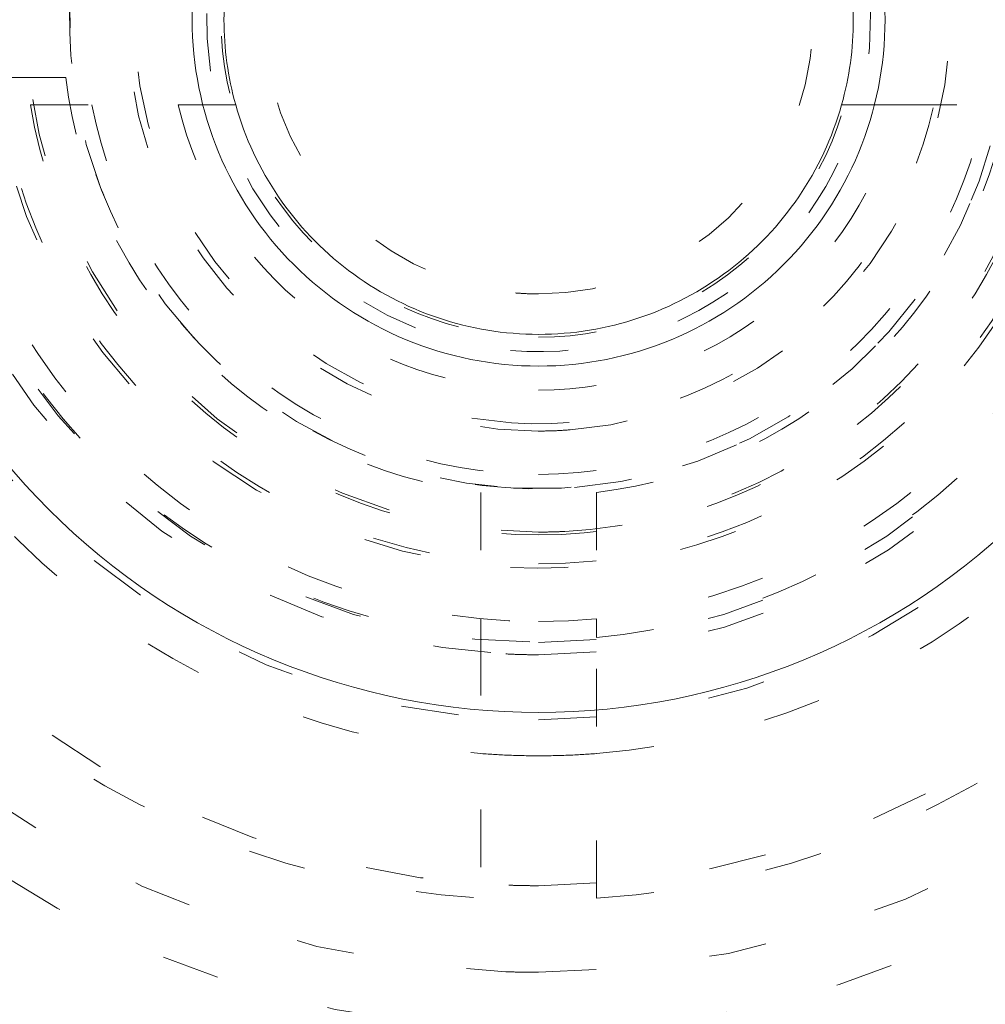
# Model space of a CAD drawing. Units: millimetres. Extents: x -1101 to 84, y -1619 to 795.
# Drawn here: x -136 to -134, y -1303 to -1301 of the extents above; entities that cross this region are included whole.
import ezdxf

# ---------------------------------------------------------------- set-up
doc = ezdxf.new("R2010")
doc.units = ezdxf.units.MM
doc.linetypes.add('$INVISIBLE', pattern=[0.19999999999999998, 0.00254, -0.19746])
doc.layers.get('0').update_dxf_attribs({"lineweight": 5})

# ---------------------------------------------------------------- blocks, each defined once
blk = doc.blocks.new('Bucc_Anschl')
at = {"color": 7, "linetype": '$INVISIBLE', "lineweight": 5}
for p, q in [((-0.818914825610392, 68.15000006093254), (-1.037690611081388, 68.15000006093254)), ((-0.8802251012890281, 68.10250006093355), (-0.6242543061245271, 68.10250006093355)), ((-0.6242543061244135, 68.10250006093355), (-0.5815856430038764, 68.10250006093355)), ((0.5815896692812146, 68.10250006093355), (0.624258590319613, 68.10250006093355)), ((0.6242585903196698, 68.10250006093355), (0.8802293854841707, 68.10250006093355)), ((-0.09999785790242299, 67.43108309322452), (-0.09999785790242299, 67.21230730775352)), ((0.1000021420975656, 67.43108309322452), (0.1000021420975656, 67.21230730775352)), ((-0.09999785790242299, 67.1796613295025), (-0.09999785790236615, 67.21230730775352)), ((0.1000021420975656, 67.1796613295025), (0.1000021420975656, 67.21230730775352)), ((-0.09999785790242299, 67.1796613295021), (-0.09999785790242299, 66.72828228157897)), ((0.1000021420975656, 66.72828228157897), (0.1000021420975656, 67.1796613295021))]:
    blk.add_line(p, q, dxfattribs=at)
at = {"color": 7, "linetype": 'Continuous', "lineweight": 5}
for p, q in [((-0.5815856430038764, 68.10250006093355), (-0.5246584625291177, 68.1025000609335)), ((0.5246627466727034, 68.1025000609335), (0.5815896692812146, 68.10250006093355))]:
    blk.add_line(p, q, dxfattribs=at)
at = {"color": 7, "linetype": '$INVISIBLE', "lineweight": 5, "flags": 128}
for points in [[(2.142097600433239e-06, 79.50000006093148, 0.414213562373095), (-11.2499978579024, 68.25000006093148, 0.414213562373095), (2.142097597677783e-06, 57.00000006093148)], [(2.142097597677783e-06, 57.00000006093148, 0.414213562373095), (11.2500021420976, 68.25000006093148, 0.414213562373095), (2.142097600433239e-06, 79.50000006093148)], [(2.14209760034139e-06, 78.00000006093148, 0.414213562373095), (-9.7499978579024, 68.25000006093148, 0.414213562373095), (2.142097597953329e-06, 58.50000006093148)], [(2.142097597953329e-06, 58.50000006093148, 0.414213562373095), (9.7500021420976, 68.25000006093148, 0.414213562373095), (2.14209760034139e-06, 78.00000006093148)], [(-0.06271990292017929, 77.59978968129543, 0.4142135623730946), (-9.34978747826652, 68.18727801591353, 0.4142135623730931), (0.0627241871153195, 58.90021044056719)], [(-0.07402655620799665, 76.15298510806599, 0.4128424748014897), (-7.903242938962277, 68.21298530582564, 0.4128424748014914), (2.142097598292556e-06, 60.34666830126322)], [(2.14209760022811e-06, 76.150000060931, 0.414213562373095), (-7.899997857902378, 68.25000006093103, 0.414213562373095), (2.142097598293168e-06, 60.35000006093105)], [(0.07403084040319398, 60.34701501379746, 0.4128424748014899), (7.903247223158472, 68.2870148160388, 0.4128424748014911), (2.142097600228314e-06, 76.15333182060222)], [(2.142097598293168e-06, 60.35000006093102, 0.414213562373095), (7.900002142097605, 68.25000006093103, 0.4142135623730951), (2.14209760022811e-06, 76.15000006093103)], [(2.142097600219827e-06, 76.01472330773811, 0.414213562373095), (-7.7647211047084, 68.25000006093211, 0.414213562373095), (2.142097598318018e-06, 60.48527681412611)], [(2.142097598318018e-06, 60.48527681412611, 0.414213562373095), (7.764725388903599, 68.25000006093211, 0.414213562373095), (2.142097600219827e-06, 76.01472330773811)], [(-0.07262175455676298, 76.00301453316496, 0.414213562373095), (-7.753012330135135, 68.17737616427786, 0.414213562373095), (0.07262603875196325, 60.49698558869949)], [(0.07262603875196325, 60.49698558869949, 0.4128424748014899), (7.753271713736494, 68.28631240750964, 0.4128424748014903), (2.142097600219131e-06, 76.00335466632824)], [(-0.07321499445700352, 75.19558308811082, 0.412670688048004), (-6.945870309367059, 68.21339098417516, 0.4126706880480028), (2.142097598468421e-06, 61.30403113381222)], [(0.07321927865214818, 61.30441703375362, 0.414213562373095), (6.9455851692762, 68.32321719748677, 0.4142135623730974), (-0.07321499445700352, 75.19558308811082)], [(2.142097600168409e-06, 75.17500006093212, 0.414213562373095), (-6.924997857902412, 68.25000006093211, 0.414213562373095), (2.142097598472273e-06, 61.3250000609321)], [(2.142097598472273e-06, 61.32500006093213, 0.414213562373095), (6.925002142097583, 68.25000006093211, 0.414213562373095), (2.142097600168409e-06, 75.17500006093209)], [(2.142097600165802e-06, 75.13242008309675, 0.4134055891253637), (-6.882391678078895, 68.26899125609663, 0.4134055891253649), (-0.03798010362973949, 61.36768484652122)], [(2.142097598480095e-06, 61.36758003876676, 0.4134055891253637), (6.882395962274125, 68.23100886576692, 0.4134055891253655), (0.03798438782493524, 75.13231527534235)], [(2.142097600163113e-06, 75.08850894600076, 0.4134055891253648), (-6.838480708156532, 68.26887008869156, 0.413405589125367), (-0.03773776974221989, 61.41159531492398)], [(2.142097598488161e-06, 61.41149117586275, 0.4134055891253648), (6.838484992351756, 68.23113003317198, 0.4134055891253672), (0.03774205393742174, 75.08840480693958)], [(-0.0716340922244002, 75.04561426617786, 0.412670688048004), (-6.795895238193533, 68.21418144627054, 0.4126706880480037), (2.142097598495971e-06, 61.45400828808522)], [(0.07163837641954, 61.45438585568658, 0.4126706880480053), (6.795899522388733, 68.28581867559387, 0.412670688048005), (2.142097600160509e-06, 75.04599183377923)], [(2.142097600159224e-06, 75.02500006093203, 0.414213562373095), (-6.774997857902378, 68.25000006093205, 0.414213562373095), (2.142097598499828e-06, 61.47500006093208)], [(2.142097598499828e-06, 61.47500006093205, 0.414213562373095), (6.775002142097605, 68.25000006093205, 0.414213562373095), (2.142097600159224e-06, 75.02500006093206)], [(-0.03365564411225835, 74.59276421189358, 0.4134366661909989), (-6.342828985061846, 68.23317110859256, 0.4134366661909929), (2.142097598579211e-06, 61.90714660832069)], [(0.03365992830739917, 61.90723590996987, 0.4134366661910002), (6.342833269257016, 68.26682901327084, 0.4134366661909968), (2.142097600132763e-06, 74.5928535135427)], [(-0.0334226335791357, 74.54885369302667, 0.4134366661909979), (-6.298918002523395, 68.23328761426914, 0.4134366661909964), (2.142097598587278e-06, 61.95105774541664)], [(0.03342691777427832, 61.95114642883667, 0.4134366661910003), (6.298922286718565, 68.26671250759414, 0.4134366661910007), (2.142097600130074e-06, 74.54894237644663)], [(2.142097600126482e-06, 74.4902818236352, 0.4133231680011581), (-6.24025076744819, 68.26897643680928, 0.4133231680011543), (-0.03795043417662301, 62.00983371059323)], [(2.142097598598054e-06, 62.0097182982262, 0.4133231680011596), (6.240255051644384, 68.23102368505315, 0.4133231680011599), (0.03795471837176543, 74.49016641127017)], [(2.142097600117298e-06, 74.34030466936315, 0.4133231680011596), (-6.090274306624781, 68.26852036399697, 0.4133231680011646), (-0.03703829276960807, 62.15980809107724)], [(-0.03703829276960798, 62.15980809107725, 0.414213562373095), (6.09019411195149, 68.21295962606393, 0.4142135623730951), (0.03704257696480807, 74.34019203078503)], [(-0.04210253496890502, 74.24975158606813, 0.4131862285014031), (-5.999860186389737, 68.22894759280152, 0.4131862285013986), (2.142097598642211e-06, 62.25010079784204)], [(0.04210681916404516, 62.25024853579393, 0.414213562373095), (5.9997536672347, 68.29210473799748, 0.4142135623730978), (-0.04210253496890502, 74.24975158606813)], [(2.142436671083842e-06, 73.90000005821668, 0.414213562373095), (-5.649997856889314, 68.25000005889069, 0.414213562373095), (2.142436669699991e-06, 62.60000005956471)], [(0.03737077258037437, 73.87487593382431, 0.414213562373095), (-5.624873730795571, 68.28736869141392, 0.414213562373095), (-0.03736648838517682, 62.62512418803797)], [(2.142097598711079e-06, 62.62500006093114, 0.4132409989968671), (5.624971110235299, 68.23131564261202, 0.4132409989968614), (0.03737077258037445, 73.87487593382433)], [(-0.03497064608066528, 73.72488836153522, 0.4132784046020441), (-5.474969932982106, 68.23251357765362, 0.4132784046020389), (2.142097598738634e-06, 62.77500006093154)], [(0.0349749302758641, 62.77511176032786, 0.4132784046020437), (5.474974217177302, 68.26748654420946, 0.4132784046020397), (2.142097600079622e-06, 73.72500006093154)], [(-0.03401248750046242, 73.57489142179264, 0.4132784046021279), (-5.3249706980484, 68.23299265938567, 0.4132784046021327), (2.142100724998794e-06, 62.92500006093155)], [(-0.03508603977886008, 73.2499285105674, 0.4131862285014041), (-5.000018646166488, 68.2324558619931, 0.4131862285013975), (2.14209759882588e-06, 63.24994849299813)], [(0.03509032397400325, 63.25007161129491, 0.4131862285014058), (5.000022930361659, 68.26754425986915, 0.413186228501403), (2.142097600050539e-06, 73.25005162886413)], [(1.7500021420976, 68.25000006093234, 0.414213562373095), (2.142097599744375e-06, 70.00000006093234, 0.414213562373095), (-1.7499978579024, 68.25000006093234)], [(2.142097599845408e-06, 69.90000006093254, 0.4092016341786859), (-1.649755437295372, 68.27828308119877, 0.4092016341786854), (-0.05655558766275665, 66.60096967212698)], [(2.142097599441275e-06, 66.60000006093256, 0.4092016341786859), (1.6497597214906, 68.22171704066636, 0.4092016341786854), (0.05655987185795838, 69.89903044973818)], [(0.05141826006152432, 69.7491185962104, 0.414213562373095), (-1.49911639318023, 68.30141617889649, 0.4142135623730837), (-0.05141397586638161, 66.75088152565473)], [(2.142097599468829e-06, 66.75000006093256, 0.4092016341786887), (1.49978175972759, 68.22428822432694, 0.4092016341786895), (0.05141826006152401, 69.74911859621038)], [(2.142097599818619e-06, 69.46250006093197, 0.414213562373095), (-1.212497857902378, 68.250000060932, 0.414213562373095), (2.142097599521642e-06, 67.03750006093202)], [(2.142097599521646e-06, 67.03752152360099, 0.414213562373095), (1.212480679428609, 68.250000060932, 0.414213562373095), (2.142097599818618e-06, 69.462478598263)], [(2.14209759981173e-06, 69.35000006093358, 0.4067022676514782), (-1.099634238122325, 68.27828134974445, 0.4067022676514792), (-0.05654173800408116, 67.15145429965506)], [(2.142097599542308e-06, 67.15000006093356, 0.4067022676514859), (1.099638522317553, 68.22171877212276, 0.4067022676514803), (0.05654602219923148, 69.34854582221215)], [(2.142097599810414e-06, 69.3285037557051, 0.414213562373095), (-1.078501552675391, 68.25000006093211, 0.414213562373095), (2.142097599546257e-06, 67.17149636615912)], [(2.142097599546257e-06, 67.17149636615912, 0.414213562373095), (1.07850583687059, 68.25000006093211, 0.414213562373095), (2.142097599810414e-06, 69.3285037557051)], [(1.04250214209759, 68.2500000609329, 0.1989123673796551), (0.7371609614845699, 68.98715888031987, 0.1989123673796681), (2.142097599808209e-06, 69.2925000609329)], [(2.142097599802546e-06, 69.20000006093366, 0.4067022676514764), (-0.9496838226378158, 68.27442481036121, 0.4067022676514792), (-0.04883120889931436, 67.30125599437488)], [(2.142097599802084e-06, 69.19246762810894, 0.1989123673796551), (-0.666423065700925, 68.91642526873149, 0.198912367379655), (-0.9424654250783817, 68.25000006093296)], [(-0.04883120889931565, 67.30125599437491, 0.414213562373095), (0.9487462086563312, 68.20116670993673, 0.4142135623731135), (0.04883549309445835, 69.19874412749238)], [(0.9424697092735812, 68.25000006093296, 0.1989123673796606), (0.6664273498961244, 68.91642526873149, 0.1989123673796613), (2.142097599802084e-06, 69.19246762810894)], [(-0.04538290233764852, 69.1363388492874, 0.4067409886256736), (-0.8872075074961606, 68.22730011230485, 0.4067409886256647), (2.142097599581344e-06, 67.36250006093296)], [(0.04538718653285085, 67.36366127257853, 0.4142135623730951), (0.886340930452036, 68.29538510536821, 0.4142135623730958), (-0.04538290233765422, 69.1363388492874)], [(2.142097599794126e-06, 69.06250006093211, 0.4063355224975374), (-0.8122023328797106, 68.27191217691467, 0.4063355224975367), (-0.04380614998180497, 67.43868194604431)], [(-0.06219924818364578, 69.0601156311119, 0.414213562373095), (-0.8101134280817917, 68.18779867065126, 0.4142135623730951), (0.06220353237884534, 67.43988449075312)], [(-0.04380614998180508, 67.43868194604431, 0.414213562373095), (0.8113202569853968, 68.2061917688527, 0.414213562373095), (0.04381043417700429, 69.0613181758199)], [(0.06220353237884534, 67.43988449075312, 0.4030352903590778), (0.8119058158085751, 68.28112359888408, 0.403035290359082), (2.142097599794126e-06, 69.0625000609325)], [(-0.05454369245674685, 68.96040909939751, 0.4030352903590663), (-0.7119749256181805, 68.22270711226727, 0.4030352903590665), (2.142097599613491e-06, 67.5375000609325)], [(0.0545479766518896, 67.5395910224675, 0.4030352903590854), (0.7119792098133717, 68.27729300959771, 0.4030352903590853), (2.142097599788003e-06, 68.9625000609325)], [(2.142097599787238e-06, 68.95000006093167, 0.4044138038253324), (-0.6996033700571231, 68.27349745148365, 0.4044138038253335), (-0.04696615490646912, 67.55157756768236)], [(-0.04696615490647105, 67.55157756768239, 0.414213562373095), (0.6984246353468677, 68.20303176392758, 0.414213562373095), (0.04697043910167061, 68.94842255418092)], [(2.142097599779583e-06, 68.8250000609307, 0.4018460240056724), (-0.5744808532921636, 68.27437808398476, 0.4018460240056748), (-0.04871006557467801, 67.67706714965423)], [(-0.04871006557468191, 67.67706714965425, 0.4142135623730951), (0.5729350533740387, 68.2012878532584, 0.4142135623730636), (0.04871434976993743, 68.82293297220713)], [(2.14209759977346e-06, 68.72500006093063, 0.4018460240056643), (-0.4745707671373999, 68.27013842780138, 0.4018460240056649), (-0.04023837728382357, 67.77670765596315)], [(2.142097599657118e-06, 67.77500006093061, 0.4018460240056477), (0.4745750513326293, 68.22986169405986, 0.4018460240056546), (0.04024266147908657, 68.72329246589814)], [(-0.7735610421349577, 68.39750006093311, 0.04713846669301213), (-0.7874978579024052, 68.2500000609331, 0.04713846669301303), (-0.7735610421349473, 68.1025000609331)], [(-6.276180460171901, 68.25682686069797, 0.3847741626357449), (-0.6430269398044541, 62.00684154443949, 0.3847741626357451), (6.145812761995451, 66.97739388203138)], [(-1.7499978579024, 68.25000006093234, 0.414213562373095), (2.142097599744375e-06, 66.50000006093234, 0.414213562373095), (1.7500021420976, 68.25000006093234)], [(-1.042497857902418, 68.2500000609329, 0.198912367379656), (-0.7371566772893896, 67.51284124154591, 0.1989123673796608), (2.142097599552871e-06, 67.20750006093289)], [(-0.9424665043302127, 68.25000006093296, 0.1989123673796531), (-0.6664238288472136, 67.58357408998815, 0.1989123673796578), (2.142097599571246e-06, 67.30753141450515)], [(2.142097599552871e-06, 67.20750006093289, 0.1989123673796552), (0.737160961484589, 67.51284124154591, 0.1989123673796604), (1.042502142097618, 68.2500000609329)], [(2.142097599571246e-06, 67.30753141450518, 0.1989123673796624), (0.6664281130423937, 67.58357408998818, 0.1989123673796438), (0.9424707885253838, 68.25000006093296)], [(-1.521715637255738, 68.15000006093226, 0.1819120131502319), (-1.078335699211879, 67.17166221962276, 0.1819120131502376), (-0.0999978579023615, 66.72828228157894)], [(-1.271070239791044, 68.15000006093231, 0.1785845159435718), (-0.9015590039152845, 67.34843891491943, 0.1785845159435717), (-0.09999785790242241, 66.97892767904364)], [(-1.070336589332809, 68.15000006093243, 0.1748087110169155), (-0.7601376476779417, 67.48986027115694, 0.1748087110169153), (-0.09999785790242408, 67.1796613295021)], [(-0.8189148256103886, 68.15000006093248, 0.1675127820384552), (-0.5833609523813239, 67.66663696645358, 0.1675127820384492), (-0.09999785790242366, 67.43108309322452)], [(0.1000021420976253, 67.17966132950212, 0.1748087110169026), (0.7601419318731224, 67.48986027115694, 0.1748087110169125), (1.07034087352798, 68.15000006093243)], [(0.1000021420975688, 67.43108309322454, 0.1675127820384501), (0.5833652365764821, 67.66663696645358, 0.167512782038457), (0.8189191098055566, 68.15000006093248)], [(0.1000021420976221, 66.72828228157897, 0.1819120131502381), (1.078339983407119, 67.17166221962285, 0.1819120131502376), (1.521719921450917, 68.15000006093237)], [(0.1000021420975673, 66.97892767904366, 0.1785845159435789), (0.901563288110447, 67.34843891491944, 0.1785845159435823), (1.271074523986215, 68.15000006093231)], [(-0.8802251012890282, 68.10250006093355, 0.1774233788022355), (-0.5765880503268074, 67.56875120772348, 0.177423378802236), (2.142097599580425e-06, 67.35750006093352)], [(-0.7735610421347597, 68.1025000609335, 0.174538393484761), (-0.5019938738227206, 67.6432412538282, 0.1745383934847743), (2.142097599599713e-06, 67.46250006093366)], [(-0.6242543061245271, 68.10250006093355, 0.1689261989498696), (-0.3980174227638229, 67.74697641423845, 0.1689261989498886), (2.142097599626543e-06, 67.60855453468294)], [(2.142097599599713e-06, 67.46250006093368, 0.1745383934847552), (0.5019981580179084, 67.6432412538282, 0.174538393484775), (0.7735653263299435, 68.1025000609335)], [(2.142097599580425e-06, 67.35750006093352, 0.1774233788022298), (0.5765923345219893, 67.56875120772347, 0.1774233788022302), (0.8802293854842218, 68.1025000609335)], [(2.142097599626543e-06, 67.60855453468295, 0.1689261989498718), (0.3980217069589924, 67.74697641423843, 0.1689261989498868), (0.6242585903197034, 68.10250006093351)], [(-0.0402383772838281, 67.77670765596315, 0.01060271558286287), (-0.02013622477323569, 67.77542715169564, 0.01060271558355558), (2.142097599657118e-06, 67.77500006093064)], [(2.142097599613491e-06, 67.5375000609325, 0.009579109730987325), (0.02729509076266695, 67.53802299321671, 0.009579109731368487), (0.05454797665189421, 67.53959102246749)], [(2.142097599581344e-06, 67.36250006093297, 0.006395136313290408), (0.02270209072565225, 67.36279041133922, 0.006395136313006084), (0.04538718653284712, 67.36366127257854)], [(-1.756293388099408, 67.29322108404682, 0.1000261297125762), (-1.246977461619839, 66.68633709599624, 0.1000261297125567), (-0.5419758665740045, 66.32483517497674)], [(-0.05654173800408678, 67.15145429965506, 0.006428362517670367), (-0.02827914671345296, 67.15036368071367, 0.006428362518148628), (2.142097599542308e-06, 67.15000006093359)], [(-1.753651529069226, 67.09470840875169, 0.0789301410228916), (-1.309326441805289, 66.60815394775065, 0.07893014102289421), (-0.7360992835806703, 66.28323757117684)], [(-0.09999785790242488, 66.97892767904366, 0.009814316022476465), (-0.05003640850093902, 66.97598234384432, 0.009814316022661775), (2.142097599510161e-06, 66.97500006093227)], [(2.142097599510161e-06, 66.97500006093227, 0.009814316022574779), (0.05004069269623371, 66.97598234384432, 0.009814316022640556), (0.100002142097568, 66.97892767904365)], [(-0.05141397586638167, 66.75088152565473, 0.004285542216692264), (-0.02570969450837341, 66.75022044330257, 0.004285542217092222), (2.142097599468829e-06, 66.75000006093255)], [(-0.3469902841376669, 66.28033098818551, 0.1000261297125692), (0.4450440100102978, 66.30014423656871, 0.1000261297125676), (1.167238897641232, 66.62594391765775)], [(-0.05655558766275783, 66.60096967212695, 0.004285542217098698), (-0.02828087816876945, 66.60024248153957, 0.004285542216799136), (2.142097599441275e-06, 66.60000006093256)]]:
    blk.add_lwpolyline(points, format="xyb", dxfattribs=at)
at = {"color": 7, "linetype": 'Continuous', "lineweight": 5, "flags": 128}
for points in [[(2.142097600215864e-06, 75.95000006093406, 0.414213562373095), (-7.699997857902417, 68.25000006093404, 0.414213562373095), (2.142097598329908e-06, 60.55000006093402)], [(2.142097598329908e-06, 60.55000006093405, 0.414213562373095), (7.700002142097588, 68.25000006093404, 0.414213562373095), (2.142097600215864e-06, 75.95000006093403)], [(2.142097600153101e-06, 74.92500006093405, 0.414213562373095), (-6.674997857902412, 68.25000006093404, 0.414213562373095), (2.142097598518197e-06, 61.57500006093403)], [(2.142097598518197e-06, 61.57500006093406, 0.414213562373095), (6.675002142097583, 68.25000006093404, 0.414213562373095), (2.142097600153101e-06, 74.92500006093402)], [(2.142097600143746e-06, 74.77222254787779, 0.4126874363733137), (-6.522131711923667, 68.28400240556847, 0.4126874363733163), (-0.06800162303258617, 61.72813210327379)], [(0.06644217474317296, 74.62189901664624, 0.414213562373095), (-6.371896813615848, 68.31644009357836, 0.4142135623730898), (-0.06643789054808744, 61.87810110521934)], [(0.0707434183061368, 73.888848152154, 0.414213562373095), (-5.638845949123606, 68.32074133714133, 0.4142135623730981), (-0.0707391341108779, 62.61115196971159)], [(2.142097600080498e-06, 73.73931471716375, 0.4123776269655935), (-5.489204533432719, 68.28443069302128, 0.4123776269655941), (-0.06885776750462816, 62.76111732325631)], [(2.142097600079622e-06, 73.72499999637063, 0.414213562373095), (-5.474997793340407, 68.25000006093262, 0.414213562373095), (2.142097598738634e-06, 62.77500012549461)], [(2.142097600073499e-06, 73.62500006093398, 0.414213562373095), (-5.3749978579024, 68.25000006093398, 0.414213562373095), (2.142097598757003e-06, 62.87500006093398)], [(2.142097598757003e-06, 62.87500006093398, 0.414213562373095), (5.3750021420976, 68.25000006093398, 0.414213562373095), (2.142097600073499e-06, 73.62500006093398)], [(2.142097599817854e-06, 69.450000060934, 0.414213562373095), (-1.199997857902417, 68.25000006093398, 0.414213562373095), (2.142097599523938e-06, 67.05000006093397)], [(2.142097599523938e-06, 67.050000060934, 0.414213562373095), (1.200002142097588, 68.25000006093398, 0.414213562373095), (2.142097599817854e-06, 69.45000006093397)], [(2.142097599781114e-06, 68.85000006093387, 0.414213562373095), (-0.5999978579023946, 68.25000006093387, 0.414213562373095), (2.142097599634157e-06, 67.65000006093388)], [(2.142097599634157e-06, 67.65000006093385, 0.414213562373095), (0.6000021420976225, 68.25000006093387, 0.414213562373095), (2.142097599781114e-06, 68.8500000609339)], [(-0.5246584624840978, 68.39750006093311, 0.06862242860461222), (-0.5449978579024244, 68.25000006093313, 0.06862242860461254), (-0.5246584624840978, 68.10250006093315)], [(0.5246627466792341, 68.10250006093315, 0.06862242860461211), (0.545002142097563, 68.25000006093313, 0.06862242860461264), (0.5246627466792341, 68.39750006093311)], [(-0.5246585242286131, 68.10250028056038, 0.1635267585066726), (-0.3291160887075544, 67.81559680340467, 0.1635267585066653), (2.14209759964426e-06, 67.70500006093354)], [(2.14209759964426e-06, 67.70500006093354, 0.1635266909614173), (0.3291202585920335, 67.81559671679913, 0.1635266909614478), (0.5246627307963068, 68.10250000443757)]]:
    blk.add_lwpolyline(points, format="xyb", dxfattribs=at)
at = {"color": 3, "linetype": '$INVISIBLE', "lineweight": 5, "true_color": 0x00ff00, "flags": 128}
for points in [[(2.142685190198817e-06, 68.79999966282969, 0.414213562373095), (-0.5499978573148212, 68.24999966282968, 0.414213562373095), (2.142685190064106e-06, 67.69999966282967)], [(2.142685190064106e-06, 67.69999966282967, 0.414213562373095), (0.5500021426852015, 68.24999966282968, 0.414213562373095), (2.142685190198817e-06, 68.79999966282969)]]:
    blk.add_lwpolyline(points, format="xyb", dxfattribs=at)
at = {"color": 7, "linetype": '$INVISIBLE', "lineweight": 5}
for points in [[(2.802296095194636, 59.15319766274671), (3.480054662171428, 59.36204121393133), (4.581552159656051, 59.89316275263224), (5.802279167107837, 60.64686280663018), (7.170900517658642, 61.92163179438899), (8.190492462349102, 63.33625020475231), (9.018417355742432, 65.02375925139798), (9.414875441141872, 66.70715453665753), (9.58540097840082, 68.59978951200486), (9.258960145290622, 70.61775603263084), (8.636776839684702, 72.37178531610833), (7.644742230453913, 73.9940137216585), (6.40091745910559, 75.35342836608928), (4.839919372415043, 76.5110737317314), (3.148841461578802, 77.26768764216462), (1.245805999065734, 77.75786200302447), (-0.6332088971809834, 77.76838791917324), (-2.206877753214421, 77.55632735779957), (-3.975133193947373, 76.94827866015149), (-5.523332492850672, 76.0478678743753), (-6.950414694338294, 74.83300885795765), (-7.968342748122248, 73.49580919194621), (-8.89964089166224, 71.82690164015011), (-9.410801780011887, 69.89239715484356), (-9.57229275147351, 68.0311957179456), (-9.31693922169717, 66.09792063160714), (-8.728585169858922, 64.3443479256327), (-7.793492901118291, 62.69834926690861), (-6.576839491954401, 61.31711294783091), (-4.987381319659349, 60.05800821619518), (-3.254007434679258, 59.28269449353802), (-1.624552746279173, 58.81287803582222), (0.2436917996963571, 58.7002617008713), (1.992986146160533, 58.89604856449218), (3.776774513799868, 59.46291084202542), (5.211511985830899, 60.25569871795727), (6.717776388561165, 61.40797746531313), (7.909544810270869, 62.90279596095278), (8.835049010918883, 64.54114105997881), (9.396792262809209, 66.47861031474353), (9.563030909339535, 68.32843743781791), (9.370886835759539, 70.15292674696545), (8.834119185242088, 71.90745192352267), (7.898787541621513, 73.6724347253946), (6.67202896087422, 75.0784893984383), (5.215295636603531, 76.29515003725287), (3.517742602835749, 77.12103340412409), (1.954061113970433, 77.612507061859), (0.09455330789757314, 77.81345319180689), (-1.649316025581076, 77.65857066722597), (-3.465976952553411, 77.1781749194619), (-4.985919672011653, 76.38331514712331), (-6.537774970930718, 75.26811943602625), (-7.841976176058845, 73.71070567785382), (-8.766089934622093, 72.0915897023586), (-9.3463640149514, 70.27024573769727), (-9.560181023711419, 68.43868774694995), (-9.414125706456979, 66.51273257864273), (-8.884963330788109, 64.74098977666456), (-7.998131434612608, 62.95717769432841), (-6.75814367139854, 61.51692186984562), (-5.503559183152698, 60.41814515818259), (-3.86785253013999, 59.51145726562971), (-2.166106501556607, 58.93489857246806), (-0.3092468948008577, 58.69039877729193), (1.298595030352241, 58.79784074514661), (3.157103474490057, 59.192932106576), (4.904677262272569, 60.0572263115512), (6.166650252875508, 60.95833017791409), (7.26231459343364, 62.04796047742683), (8.168705667914715, 63.305679091089), (8.513504224148035, 63.99438329089406)], [(8.513805438491858, 63.99422867710442), (8.836002366635512, 64.64033466962051), (9.28041218821826, 66.02037310710698), (9.587224878527474, 67.90862533379543), (9.409697574506762, 69.80662244085595), (9.071133774382174, 71.25504522828676), (8.325002233287611, 72.97637723242693), (7.344488772246399, 74.33735035501942), (6.016151701832579, 75.72066899645299), (4.232529980593821, 76.82407798881381), (2.499992045404941, 77.47953225806907), (0.5481093375203698, 77.81240775708443), (-1.302331258612342, 77.70843349932667), (-3.077474972773422, 77.31807323553589), (-4.773541980658239, 76.52433894752222), (-5.98546833095106, 75.6781549158596), (-7.386678287346159, 74.37015505518083), (-8.491274392398402, 72.63463695503077), (-9.195517088067803, 70.90229520868081), (-9.529972531408298, 69.02975567532931), (-9.502226641193712, 67.19448954358738), (-9.080282094060745, 65.16612905289168), (-8.25183008523799, 63.46327544055189), (-7.35527931212655, 62.13691843283772), (-6.023731867788284, 60.82097956115497), (-4.727174548521323, 59.96772314639809), (-2.986729181957586, 59.13019851793581), (-0.8874741221621202, 58.72937697448025), (0.9719729708670521, 58.73665511330984), (2.844679687508306, 59.11253388304466), (4.532933695540734, 59.8402848627407), (6.201334647835639, 60.9361715648399), (7.479552882048301, 62.32488700447175), (8.277769843102721, 63.49787455106448), (9.091444881976711, 65.20983002733135), (9.483449114775645, 67.11559000747353), (9.548178261517922, 68.99424109709491), (9.301775016162955, 70.28579661736265), (9.174278459981483, 70.79726633030663), (9.096560999317596, 71.04901104311733)], [(8.449310414178598, 64.02646614308608), (7.982089023092492, 63.09323451568679), (5.976332087103458, 60.638043440495), (2.144991689688259, 58.81175308085895), (-2.096919538618457, 58.8012709072219), (-5.936325137578748, 60.60549397032421), (-8.635311624123945, 63.87841151187061), (-9.675418875736803, 67.99118224485036), (-8.856795862719204, 72.15373539707545), (-6.33668212129383, 75.56639841099509), (-2.599192833211322, 77.573551682735), (1.637675876398178, 77.78957836434797), (5.559979147729201, 76.17295318316225), (8.414191626327533, 73.03422663516324), (9.651972170507065, 68.97637028104056), (9.03551253819532, 64.77894140453265), (6.683229309178657, 61.24831967785973), (3.047018832422505, 59.06278767148869), (-1.174556444653266, 58.64221832977623), (-5.170475426360939, 60.06740477279223), (-8.173074008072062, 63.06454193172286), (-9.605525479006019, 67.05783359359198), (-9.192654962266808, 71.28011574978869), (-7.013799421727867, 74.92024248236284), (-3.487559719193106, 77.2789180301338), (0.7086239043105934, 77.90303721634713), (4.768619952446224, 76.6727266921564), (7.912474653982925, 73.82436608446262), (9.536241033807592, 69.90517287605688), (9.328026828997848, 65.66805725390105), (7.32775002164276, 61.92705045793893), (3.9203020666691, 59.40055093088389), (-0.2430483255491602, 58.57532440064354), (-3.318459800108394, 59.34529612393722), (-4.250766077843167, 59.81435920891123)], [(8.449442406798966, 64.02639998576265), (8.860079349060276, 64.84759221208223), (9.60227765826646, 67.54476593592669), (9.143026180650356, 71.27259487750217), (7.289496880480853, 74.54138055171835), (4.330572501727248, 76.8510452310502), (0.6992084389656454, 77.85521683829822), (-3.035027216875637, 77.3887374385812), (-6.295576292326115, 75.53544087745954), (-8.603426290725562, 72.57524705583931), (-9.603444229467513, 68.9497962864183), (-9.14389199554818, 65.23673997548937), (-7.310658864814979, 61.98529720398), (-4.366154231623497, 59.6677404026168), (-0.743728279511144, 58.64759374429266), (3.015681376813014, 59.10311833701928), (6.284383644500252, 60.9547853750455), (8.01710490118279, 63.1690476803178), (8.435443382274599, 63.99845111963806)], [(8.44939488740161, 64.02642607289508), (8.863057364894226, 64.85594877309046), (9.605710709249944, 67.56503729338345), (9.13589393753655, 71.29274188430952), (7.27698642906903, 74.55480392245074), (4.312763251905819, 76.85902862815527), (0.691907533380214, 77.8552934126366), (-3.035144342330666, 77.38929038294317), (-6.299246568896301, 75.53239946691059), (-8.605115543347392, 72.5694445122914), (-9.603741836523517, 68.9500074368898), (-9.142242109627803, 65.2227696203779), (-7.288332069058256, 61.9561993859833), (-4.326398042361559, 59.64816601981948), (-0.7077340817607836, 58.64758529083963), (3.018906083767359, 59.10570306249987), (6.288839194989793, 60.95685046850348), (8.017477386661033, 63.17115768210154), (8.43551146099557, 63.99841353941022)], [(8.431446096286578, 63.99097704581058), (8.011485016472403, 63.16083841979257), (6.272528516527853, 60.94252985470585), (2.986171446511634, 59.09317927219205), (-0.7567612438087147, 58.64853258131245), (-4.383753004043193, 59.67462578229113), (-7.338859521932878, 62.01407151471075), (-9.169847129886117, 65.30821174157109), (-9.596653972212364, 69.0526729981654), (-8.55396430371474, 72.6743566419874), (-6.201154144962535, 75.61881113222529), (-2.8981844072693, 77.43487332697076), (0.8490279317928169, 77.84377328632999), (4.465939215370444, 76.78282093377857), (7.398421094477676, 74.41511114076528), (9.197681663597507, 71.10355110945241), (9.588513677140929, 67.35516584844973), (8.511089585374577, 63.74365307325279), (6.130091060808986, 60.82192346099073), (2.809803632979752, 59.03768615365856), (-0.9411661551236411, 58.66484718999583), (-4.547694803766349, 59.76050803663856), (-7.457282902349407, 62.15626468044653), (-9.224656746482172, 65.48493858509875), (-9.57948220082282, 69.23690385404309), (-8.46742483616244, 72.83791574774395), (-6.058457625629976, 75.73665300621728), (-2.721158375497474, 77.48890115430154), (1.033220833748523, 77.82564542457311), (4.629040862708483, 76.6953874844275), (7.515438855227146, 74.2717625283157), (9.250943156963803, 70.9265292196594), (9.568686412605134, 67.16987614020061), (8.71330471821205, 64.48358125678838), (8.261718143869558, 63.67027337248177)], [(8.789934618859462, 71.65084626923354), (8.501482001089348, 72.39566162174339), (7.237046834526572, 74.50233348805797), (4.732685267218444, 76.55781676918599), (1.702511745950468, 77.65758352160923), (-1.514947119046551, 77.69010816336831), (-4.572440279835289, 76.64701678907448), (-7.103382475828788, 74.64964018650141), (-8.836883225653834, 71.91146840710758), (-9.55293802540592, 68.69462141061733), (-9.159949459209418, 65.50802549218368), (-7.706167183476986, 62.58716341971609), (-5.383255774912275, 60.34953849068914), (-2.455710716374565, 59.00882084075758), (0.7827874466164553, 58.71927297698864), (3.920353054704066, 59.52837279922633), (6.616191453025801, 61.34337721192416), (8.07329818710998, 63.32241797337082), (8.430294105745674, 64.03597900687501)], [(-5.021207565101435, 60.2768105705178), (-5.964756202294579, 60.87150324070521), (-8.32200111358338, 63.290686460801), (-9.67200581388269, 67.63934047492772), (-8.88886684032433, 72.10120991041632), (-6.529023792462262, 75.25161589329846), (-4.167581724197532, 76.77572560564693), (-2.048565081632988, 77.51559971835096), (0.1850811941607372, 77.7399549137899), (2.409213572163462, 77.42735154054446), (4.498604919209225, 76.60838743454461), (6.327145622014919, 75.32004757134034), (7.811465584424369, 73.64003411858239), (8.590473716969262, 72.16446100595286), (8.788550010864384, 71.6503938152928)], [(4.242208282362725, 76.66609747366022), (3.610598714451689, 76.98418745037212), (1.580460668724534, 77.64928010973091), (-1.264815656049384, 77.69725656939721), (-4.009590773782025, 76.89860853909468), (-6.402995050921392, 75.31018547471272), (-8.198966623136782, 73.11336715909692), (-9.282706478148974, 70.42010370099032), (-9.507457231236483, 67.59331469615056), (-8.890791772200258, 64.81573867551994), (-7.484452135883174, 62.34937750086482), (-5.405016440003911, 60.39536507471453), (-2.778301746015428, 59.13064979579911), (0.02381722973522614, 58.71908515195066), (2.864752011231415, 59.15794751610007), (5.42335972349874, 60.4136923187431), (7.481392069891109, 62.34715382366094), (8.536363851712267, 64.193284817522), (8.789991166005308, 64.8490336851261)], [(8.789911929741749, 71.65079662856536), (8.505949312458958, 72.38398829248281), (7.480109675096562, 74.10784631879531), (6.062199513758884, 75.50916451959233), (4.780886923178147, 76.41010851578679), (3.35547482598463, 77.09289006443174), (1.814282271601691, 77.5329125933975), (0.2272552065141711, 77.70485484891324), (-1.337911131379592, 77.61253631033122), (-2.875497594959555, 77.26017864131907), (-4.354297866964425, 76.64721564471625), (-5.706414651985343, 75.79223552948926), (-6.876253759329146, 74.74316033189166), (-7.857525235052062, 73.51400857184724), (-8.63270151111001, 72.11525338255089), (-9.16036341670952, 70.60346082683101), (-9.423769753527528, 69.04969059912561), (-9.426163222206096, 67.47948820009563), (-9.163844664398693, 65.90536210916781), (-8.63519305201536, 64.39126128226921), (-7.871831147603366, 63.00794246983413), (-6.897949734485143, 61.77966684552427), (-5.417404202727727, 60.44486881718603), (-2.923245423977792, 59.15066391680411), (0.2128871552194949, 58.69365737116966), (3.380272658135064, 59.30942897328926), (6.112823735298046, 60.90272143075527), (7.687166529106586, 62.74036534367205), (8.093171870282077, 63.42040038621107)], [(8.787855154956986, 64.84984880934715), (8.497818241689112, 64.0985323081499), (7.234461126510265, 61.99348051274384), (4.686379570433228, 59.90922102903589), (1.566458395592324, 58.81435726763019), (-1.743133580837394, 58.84167480365011), (-4.844582291678064, 60.00115992843588), (-7.359211706960237, 62.14118410416766), (-8.997876547757233, 64.99623819291126), (-9.564873968744038, 68.25478941747902), (-8.994515178808228, 71.504426958854), (-7.365903095758144, 74.35379019399117), (-4.851915039391213, 76.49281546496353), (-1.753309477025393, 77.65673887207795), (1.558771632232799, 77.6883174114761), (4.672551280876872, 76.595475323077), (7.230174243822596, 74.51574591946026), (8.49612806182092, 72.4024404232989), (8.78786787164043, 71.65011238189109)], [(8.066951858022577, 64.21759095693503), (7.714592907339418, 63.51322611393329), (6.295400658912047, 61.60079985488526), (3.638767550648587, 59.84696850171966), (0.5433748693164868, 59.10919789722406), (-2.617786055181507, 59.47516488883342), (-5.462783933893282, 60.9009300972631), (-7.648047230169236, 63.21426126034165), (-8.909647094079883, 66.13578497426874), (-9.095212307024534, 69.31266296813845), (-8.182325277994774, 72.36121644200331), (-6.281232086591827, 74.91326174811317), (-3.621528558203598, 76.66057784311893), (-0.5244321569810407, 77.39213181942738), (2.636012094578291, 77.01956711053613), (5.478106383873103, 75.58787570956613), (7.658599656752713, 73.26996524873621), (8.914144172736505, 70.34577683852028), (9.093102157513814, 67.16847563905736), (8.173861380473697, 64.12179659520403), (6.267444214161097, 61.57369752981847), (3.604097922804165, 59.83191912831737), (0.5054857896058189, 59.1068181192197), (-2.654162200648233, 59.48596239646526), (-5.493246992391246, 60.92355621616786), (-7.668887227727454, 63.24597213396108), (-8.918330566727747, 66.17272229396066), (-9.09068255551714, 69.35033222431275), (-8.165142737701771, 72.3950402903036), (-6.253468134212166, 74.93911380051162), (-3.58663117847922, 76.67536512859482), (-0.4864818024989627, 77.39395327643857), (2.672361877155143, 77.00824573893794), (4.797001276399794, 75.92724602211483), (5.426301502113603, 75.45367824303369)], [(8.787526945361009, 70.27863402610333), (8.602678747085818, 71.07923732976732), (7.612717066778245, 73.36011355180344), (5.290945165931516, 75.73893416109739), (2.2746089452592, 77.13276726298096), (-1.040578216393542, 77.36019758585915), (-4.219057123693272, 76.39101190093614), (-6.843377289858572, 74.35267871455353), (-8.568941539193979, 71.51293108557427), (-9.169184736777027, 68.24468638927735), (-8.565272969210389, 64.97710399604104), (-6.836456156773939, 62.13929355518027), (-4.209705881391034, 60.10403408823307), (-1.030054791289703, 59.13870580716892), (2.28482424245898, 59.37004411047198), (5.299527324150607, 60.76729938741664), (7.618663967661307, 63.14868734054386), (8.605878162627416, 65.43076899239766), (8.789978355161196, 66.23151281190817)], [(-3.669611374687719, 60.03556124296671), (-4.193837617591385, 60.26993867130577), (-5.689688702663545, 61.18266001466954), (-7.31080501571154, 62.88079140552236), (-8.421974215845653, 64.88392781683461), (-8.997235759511208, 67.11184167875628), (-8.998179120494035, 69.37757467102182), (-8.421383683176733, 71.61718455348175), (-7.305589896501425, 73.62406218910658), (-5.727159467421259, 75.28295713088063), (-3.773885820525202, 76.49849786446444), (-1.549987667408935, 77.18662882347016), (0.7374374754651848, 77.28853929298232), (2.974195112989109, 76.81798454100718), (5.03949565143798, 75.79110006451957), (6.782060781183521, 74.27359292278234), (8.086942850188509, 72.35969303634076), (8.667440389660165, 70.72607920878706), (8.790002142103134, 70.16691214809444)], [(8.79000214210393, 66.33300630431873), (8.64461972254915, 65.65877487201246), (7.879399859860735, 63.69974805944142), (6.105463191905621, 61.48723791510047), (3.670214914419778, 59.91336962194373), (0.876448553649873, 59.18858878854783), (-1.922441749897071, 59.35221678640134), (-4.483930008110308, 60.34032233418107), (-6.629497058832276, 62.01493773666762), (-8.18603427550006, 64.28192867156845), (-9.004170454794053, 66.93178527280786), (-8.987009554370452, 69.71157916471867), (-8.094691010176513, 72.41552737481274), (-6.398397207805683, 74.73550495967324), (-4.09137888444698, 76.37846464145005), (-1.425626365400939, 77.23906762753309), (1.373234530822962, 77.25071096028293), (3.408570238012685, 76.60304422609292), (4.047500106355727, 76.27976082955718)], [(8.044458407426845, 64.22882980725197), (7.689313345809944, 63.52177569375052), (6.277807232726998, 61.61697837370728), (3.700189392226402, 59.9151519666616), (0.7496271247689701, 59.15599983423387), (-2.412228426201615, 59.43265127337021), (-5.347040296448595, 60.84661816476942), (-7.540725411165559, 63.10354550189884), (-8.857852711323122, 66.00903698212223), (-9.055184708376757, 68.77504215446041), (-8.679057609607089, 70.75877997043956), (-7.954757625321847, 72.60269859724828), (-6.333507196372183, 74.83350247510057), (-3.692018239072982, 76.6040940721872), (-0.5485166381554789, 77.36875441736939), (2.657062810424367, 76.99592212774182), (5.531920662305354, 75.52122121756358), (7.70820655466686, 73.14559423534747), (8.622838777281533, 70.93914524719304), (8.790002142103418, 70.16706813221347)], [(-8.883125095065424, 67.18687168825215), (-8.995541099961518, 68.1252884916068), (-8.729995376490773, 70.97726029831998), (-6.843394902558839, 74.32141161707233), (-3.749625162732851, 76.59282706625056), (-0.9451294846775958, 77.19632790015558), (2.158518185524372e-06, 77.19646678245516)], [(8.79000214209762, 68.2499999228709), (8.790002155651614, 69.11294934436313), (8.278394418672159, 71.67740503715149), (6.33672857384118, 74.58578092467864), (3.428286266175924, 76.52835795496338), (0.8631084505873614, 77.03999973001595), (5.512199010127005e-06, 77.04000006093116)], [(-3.688085996600421e-07, 59.4850697303151), (-0.8586353038566302, 59.48480853212295), (-3.432164056435317, 60.00082287793603), (-5.951046868029668, 61.68070050649085), (-7.341073362670837, 63.37794721309236), (-8.351371927741798, 65.28269338053036), (-8.93888510199904, 68.27060165376169), (-8.252336727679278, 71.68744357038817), (-6.559290799015765, 74.21532865283558), (-4.892232243271406, 75.58080199819203), (-3.013111941595801, 76.58857756475523), (-0.863392104541645, 77.02311686227175), (4.775293319880802e-06, 77.02337942142805)], [(-8.524714019131352e-07, 77.02533985933803), (-0.8633064067324198, 77.02506868247839), (-3.009182920916314, 76.59281700875711), (-4.900655023706722, 75.57817657485585), (-6.24261519138231, 74.47586744465865), (-7.350543987552685, 73.11681471608404), (-8.156885476571508, 71.58940063783662), (-8.650453279112813, 69.94142674870527), (-8.814108754173006, 68.20049831517719), (-8.632001033001654, 66.47589608263186), (-7.998714571142087, 64.43012017147949), (-6.292515385541051, 61.90560613904439), (-3.436889029716314, 60.00211252764395), (-0.8625182626121762, 59.48299306984708), (5.039571504994456e-06, 59.48326446970043)], [(5.223328827241858e-06, 59.46605606882144), (0.8616567841650459, 59.46632624613557), (3.00205811782329, 59.89533352232093), (4.901415871656464, 60.91138592485094), (6.588429479119405, 62.29771793889579), (8.285828357359883, 64.86076474700438), (8.948992489991452, 68.2925944972406), (8.256584609916896, 71.69654059940231), (6.320355008449789, 74.5809621327698), (3.435059885271716, 76.50984392907864), (0.8651922471309775, 77.02561162910202), (-8.524714019131352e-07, 77.02533985933701)], [(4.775293206193965e-06, 77.02337942142708), (0.8569662106810549, 77.02364002356357), (2.991426515077973, 76.59891242172745), (4.888399506118479, 75.58817399279562), (6.571049214213875, 74.21119437849751), (8.26818349796384, 71.66750261910339), (8.947181113377432, 68.24822803887685), (8.269578655164002, 64.83224395209024), (6.58016864565937, 62.29378757226715), (4.904714622419632, 60.91668375683057), (3.014588273119218, 59.90248946930894), (0.8693929012040585, 59.4684359706165), (-6.008758930420299e-07, 59.4681716591715)], [(-6.44691937168318e-07, 77.00813143231841), (-0.8570325187314082, 77.00786130855151), (-3.008884109504104, 76.57511618134548), (-4.900631573505351, 75.55773519516467), (-6.577070763397915, 74.17536023805607), (-8.263628030726395, 71.62228045541082), (-8.921557581163983, 68.2088218705169), (-8.32149767465203, 65.24892320199262), (-7.312164656654875, 63.36338279919158), (-5.92907675503437, 61.68331151334604), (-3.424379875810249, 60.01548057343572), (-0.8577310771236163, 59.50020213898228), (4.805485872338977e-06, 59.50047292115141)], [(-7.451304309388462, 63.66152955277914), (-7.754441114989553, 64.15346410038433), (-8.466530136854763, 65.7471971259499), (-8.827174931657682, 68.0598794800133), (-8.571161999646314, 70.37010595217205), (-7.718372978036427, 72.5418604333651), (-6.315334633619225, 74.42305112381243), (-4.492189103917941, 75.85440420430211), (-2.325089672629113, 76.77260300235878), (-0.5822301904487069, 77.00630418370227), (4.520461430956857e-06, 77.00648137200926)], [(5.039571504994456e-06, 59.4832644697006), (0.4287818035157436, 59.4833993877377), (1.716501022353758, 59.60980171681214), (3.801708141265597, 60.24531019068963), (6.322069666606823, 61.93364211223552), (8.28131783053699, 64.88963583942535), (8.93046554126736, 68.31202970911781), (8.233643581339779, 71.70709938307482), (6.291287356689212, 74.58398034118159), (3.424460173332262, 76.4939471060591), (0.8614629883934972, 77.00840295291007), (-6.44691937168318e-07, 77.0081314323183)], [(4.520461487800276e-06, 77.00648137200926), (0.4266495943560039, 77.00661121057246), (1.711322573825432, 76.88188222830375), (3.796555769739931, 76.24796909939795), (6.301273024812657, 74.57671881327204), (8.266890028083585, 71.63184457083106), (8.846691503535991, 68.65849323543281), (8.627680121668808, 66.49813617404025), (7.996711752411407, 64.44461443950301), (6.549211081413705, 62.28650366171539), (4.882924110340159, 60.92299344860734), (3.001437550586692, 59.91655101297905), (0.8675034792655145, 59.48533362644565), (-3.688085428166232e-07, 59.48506973031544)], [(-6.008758930420299e-07, 59.4681716591715), (-0.8283816057511174, 59.46791981627199), (-3.308607753066793, 59.94302033162456), (-6.155838103557333, 61.76071583377606), (-8.132632775894422, 64.52462644364415), (-8.933438280738295, 67.80528515215667), (-8.4665252037073, 71.13692664330172), (-6.799118782193609, 74.0641215465441), (-4.175351105179466, 76.16357879983704), (-1.748323122157311, 76.90482314167573), (-0.914456098334739, 76.99230294987325)], [(3.185752603940273e-06, 76.98958442156078), (-0.4242505246534822, 76.98945261563443), (-1.699756069155373, 76.86526267713431), (-3.772004525729142, 76.23787511901125), (-6.285706091049131, 74.56272951465775), (-8.243669535191591, 71.62877565963832), (-8.90368767944086, 68.21573449335878), (-8.216498636738834, 64.81971675243483), (-6.273434902788009, 61.93545325551692), (-3.410095419393386, 60.02981201969036), (-0.8564615991066299, 59.51859864298049), (9.29408514593888e-07, 59.51886501755553)], [(4.805485872338977e-06, 59.50047292115152), (0.859038963730626, 59.50074411317878), (2.985343376879743, 59.92678678902877), (4.873791355531608, 60.93481094762665), (6.550672135059142, 62.3087344137128), (8.246335146515163, 64.85472471324948), (8.913541538402134, 68.2852673189131), (8.233764853399022, 71.66544421293901), (6.279005493154322, 74.57236834192236), (3.796963759600849, 76.22970930678564), (1.718651817577618, 76.86468518698463), (0.42953951782189, 76.99105877145789), (-3.861989910092235e-07, 76.9909229583916)], [(3.185752547096854e-06, 76.98958442156061), (0.8501831335045084, 76.9898485530293), (3.419307930431404, 76.47805966155502), (6.302438369658644, 74.55170095574513), (8.004185345784155, 71.99655827617909), (8.620293113106715, 69.94448582482332), (8.786703825413213, 68.22300537910186), (8.609586156516858, 66.49589624021837), (8.10855888121501, 64.8664155700821), (7.29864700888927, 63.3553489691998), (6.192622516999153, 62.01371358092721), (4.860151148737883, 60.92852091931495), (2.985677033008498, 59.92938185366717), (0.8580014643111716, 59.50223261953436), (1.264487167418338e-06, 59.50196638571857)], [(3.526052381630507e-06, 76.97268578509426), (-0.8478184860664335, 76.97242184107091), (-2.957735552905889, 76.55389485364167), (-4.841112776197896, 75.55453709467953), (-6.51592116387882, 74.18917472574162), (-8.21216344469223, 71.65584837459532), (-8.886285728073997, 68.2406326018952), (-8.21776785941459, 64.86358439182187), (-6.260794721701807, 61.94546140953727), (-3.776671839317572, 60.29049964633713), (-1.706251229249208, 59.66043111916637), (-0.4259623245535341, 59.53563093102242), (5.866800449894072e-07, 59.53576365600321)], [(3.526052381630507e-06, 76.97268578509414), (0.855234130327041, 76.97295203556097), (3.413158296536092, 76.4601437079852), (5.920524907162047, 74.78953568021139), (7.306644410498379, 73.09785591154984), (8.113001348737885, 71.57408543100837), (8.604695660943635, 69.93821475980148), (8.770030564015842, 68.20608321922143), (8.589731704196403, 66.4833507551925), (7.958075033407493, 64.4426452907272), (6.50378897108832, 62.28751299721625), (4.845234915860782, 60.9393291401783), (2.980571971640729, 59.94604606455509), (0.8538722785963759, 59.51913058622988), (9.29408514593888e-07, 59.51886501755598)], [(3.867257731826612e-06, 76.95578714843816), (-0.8490160400751279, 76.95552240400326), (-3.394597682226976, 76.4463018083407), (-5.895242961213514, 74.7833477035447), (-7.275985916336394, 73.10312988416463), (-8.081067459651848, 71.58987877463346), (-8.575410821487328, 69.9605430932991), (-8.744721088373543, 68.23238558983346), (-8.568618653660465, 66.51181600517522), (-7.940772188952313, 64.46979117182), (-6.485837516315468, 62.31116984233101), (-4.830824731400803, 60.9667309695238), (-2.973270555444407, 59.97776418341724), (-0.853152284323996, 59.5523960791342), (2.504476981357584e-07, 59.55266228758751)], [(3.867257788670031e-06, 76.95578714843839), (0.8540967213529561, 76.9560534747378), (2.969163130012675, 76.53389378926511), (4.847535570550635, 75.5335467463089), (6.182952596681548, 74.44250787260647), (7.282917203114973, 73.10187052309259), (8.091098177379942, 71.58371710878205), (8.587255336028166, 69.94064790270305), (8.792956572284398, 67.78639839512324), (8.202252577519495, 64.84883176445352), (6.258147353036922, 61.94834930614991), (3.401671703710476, 60.0477614244636), (0.8552772855460795, 59.53603015005829), (5.866799881459883e-07, 59.53576365600338)], [(-7.042952996801858, 73.50936151565702), (-7.408968613492087, 73.0192199669767), (-8.294377363872686, 71.40649997778725), (-8.841256377247522, 69.01628067669614), (-8.714517009749414, 66.578246969469), (-7.934434477859151, 64.27374959387527), (-6.52930288844387, 62.23980922246507), (-4.194269661312808, 60.31439025275269), (-1.211493131027263, 59.46000052231595), (-1.205477332177907e-06, 59.46000006093249)], [(-7.042494092286091, 73.50997877229827), (-7.405564881726044, 73.02355662160863), (-8.288001457392959, 71.41908039312142), (-8.837827089163321, 69.03875970444857), (-8.715514101782443, 66.5877895813417), (-7.926886422194065, 64.26775161396884), (-6.539333936319615, 62.25669229357312), (-4.657097806518671, 60.70182581337579), (-2.426504061811138, 59.71966763155209), (-0.6096712307358835, 59.46586490019332), (5.223328827241858e-06, 59.46605606882144)], [(8.790002142099553, 66.31289843697235), (8.721930772455263, 66.00903883248608), (8.455497162196181, 65.1285012679375), (7.965758689314359, 64.03126906827224), (7.253187343753105, 62.8598058703131), (6.099180968432751, 61.56713656837624), (4.560462556184699, 60.44312300534906), (2.728784575922873, 59.60353526418244), (0.6952742088650343, 59.22441016552917), (-1.423848021471494, 59.30093846273312), (-3.506861738813817, 59.89123381530252), (-5.810237414428459, 61.20750395406163), (-7.860889369617419, 63.60618320394259), (-8.764715825799437, 65.98629345904178), (-9.05295854863631, 68.01218274461715), (-8.876067945226904, 70.07886579242228), (-8.378538535718503, 71.555026476882), (-8.162885521291827, 72.02331134259725)], [(8.789864149304407, 64.84910064902292), (8.471504973502732, 64.02429428869536), (7.276583997111064, 62.11802257453535), (5.617439526092713, 60.62826704258423), (3.683039883898716, 59.47278751937315), (0.6179488386589749, 58.67363533890792), (-2.966272967881082, 59.12849675410016), (-6.109491271197369, 60.85859404916879), (-8.395884796929927, 63.60887045109327), (-9.513662420507522, 67.0281951100178), (-9.349129083496605, 69.72629485668438), (-9.129637217955718, 70.58246583226287)], [(-1.205477275334488e-06, 59.46000006093254), (0.8629718335866056, 59.45999973227875), (3.427649417257019, 59.97168571579229), (6.336278622524207, 61.91369264749243), (8.27838478811364, 64.82238375355462), (8.790002128543463, 67.38704518462723), (8.790002142097563, 68.2499999228713)], [(8.693115605507018, 68.24999847613961), (8.693376691858845, 67.39686987715291), (8.189900209346447, 64.8653796202724), (6.274355691606015, 61.98886638296021), (3.401522730018125, 60.06327983819417), (0.8520635776297282, 59.55292815617602), (2.504477549791773e-07, 59.55266228758728)], [(8.789951998470913, 66.58349760970549), (8.645693854411608, 65.8235423922057), (7.820411361873179, 63.63499445974485), (5.792424698277395, 61.2561692201635), (3.077465411693936, 59.70708098005932), (0.7735781310177446, 59.30345999944264), (2.146617731568767e-06, 59.30350296536307)]]:
    blk.add_open_spline(points, degree=2, dxfattribs=at)
at = {"color": 7, "linetype": 'Continuous', "lineweight": 5}
for points in [[(8.789846369012054, 71.65089949123583), (8.494973792004899, 72.41226857657956), (7.218940926705482, 74.52833569007755), (4.650392543167095, 76.61170185117871), (1.524050682949672, 77.69573346294605), (-1.785900231460787, 77.64977728243602), (-4.881533486497307, 76.47877110678098), (-7.391478340425492, 74.32480875570403), (-9.01656715413025, 71.44861548327117), (-9.566409540176007, 68.19678524487927), (-8.981637321077388, 64.95837780688655), (-7.340042456207256, 62.11686056287828), (-4.839383287037392, 59.99933544760922), (-1.764918641198305, 58.84824778206391), (1.527619344729947, 58.80612669411597), (4.644950756074991, 59.88599904170652), (7.214049197662344, 61.966057791642), (8.494244831241673, 64.0852354562443), (8.78969530906275, 64.84915892711544)], [(8.789693129693802, 71.65083830032975), (8.494226244434685, 72.4147783861965), (7.213981778060994, 74.53404506212365), (4.644607783561575, 76.6142629473613), (1.526738422173188, 77.69406326436976), (-1.766359360848985, 77.65153991963547), (-4.841502093581446, 76.49948172690196), (-7.341876104381687, 74.38096568196491), (-8.982266101889119, 71.53968403082096), (-9.56633638109572, 68.3021564194806), (-9.01634862578022, 65.05100762490338), (-7.391544932128108, 62.17530247336151), (-4.881956884071799, 60.02148561285522), (-1.786604827113201, 58.85038048434298), (1.523273618180337, 58.80414876841904), (4.649817305790972, 59.88796397043928), (7.218627050031799, 61.97128839641812), (8.494907643823623, 64.08759844526783), (8.789835763307138, 64.84910574680234)], [(8.789937746963886, 71.65093627478623), (8.495919600302727, 72.4114878645506), (7.224927745206372, 74.51891805448712), (4.680422468878743, 76.59254212905662), (1.582873538774511, 77.68441100258242), (-1.710795448149025, 77.66286241244175), (-4.808584961521213, 76.52142653924388), (-7.337592077690123, 74.39060579889359), (-8.991482920790551, 71.52207488685364), (-9.568491289686815, 68.25913514361055), (-8.997579342695927, 64.99442615440587), (-7.347753465666381, 62.12117760858465), (-4.819244398425474, 59.98432565754791), (-1.718325903585468, 58.83799729242085), (1.581730722514256, 58.81469024838729), (4.686193380452481, 59.91020173766644), (7.229378392419901, 61.9865552806835), (8.496746865859247, 64.0907446615478), (8.789982916278774, 64.84905083325876)], [(-3.861989910092235e-07, 76.99092295839182), (-0.5831845374217305, 76.99073856567989), (-2.323017995118141, 76.75651899666445), (-4.478374735415487, 75.84380630446968), (-6.298296626209687, 74.41812110911579), (-7.701980608057912, 72.53898338434502), (-8.553544199800813, 70.37448248185476), (-8.811500541689426, 68.07290684989864), (-8.455132241937918, 65.76306205280532), (-7.742689164708613, 64.16423826736136), (-7.437964066778506, 63.66974056352961)], [(3.351912567950421e-06, 59.53489074062919), (-0.4231470382980901, 59.53475904530386), (-1.692997100231559, 59.657662816786), (-3.75373548490416, 60.27854507524367), (-6.267536495219971, 61.94842817243615), (-8.221714430452693, 64.86670514079636), (-8.887365669115216, 68.27580145400455), (-8.209184825303515, 71.66214646078318), (-6.267721811035719, 74.55301629749043), (-3.778763636480346, 76.21648898869711), (-1.710173357468425, 76.84729050445921), (-0.4279103144320048, 76.97358025801681), (1.10266481101462e-06, 76.97371332316948)], [(3.014578879856344e-06, 59.51768285377347), (0.8514906379173226, 59.51794745001599), (2.977088821280387, 59.94242181639972), (4.857146057478433, 60.94504238778555), (6.191148410445809, 62.03418893673345), (7.295633466925173, 63.37899316043124), (8.102605156082372, 64.89274709109272), (8.599945978959875, 66.52659440852646), (8.771183695871946, 68.25835259520629), (8.597095397021747, 69.98082607253448), (7.970954971857914, 72.02894396652042), (6.514113208262233, 74.19756968166921), (4.855586957698236, 75.54873816263353), (2.99123971496423, 76.54449420992313), (0.8586365099846627, 76.97398032808454), (1.10266481101462e-06, 76.97371332316948)], [(3.698975575616714e-06, 59.55209861966961), (-0.4216596002174667, 59.55196711817049), (-1.693240780576775, 59.67474535302149), (-3.76346591500324, 60.30177550659644), (-6.260976236648022, 61.96494592497437), (-8.220751011421894, 64.90963181042265), (-8.788797946346058, 67.86899573101947), (-8.565016739897008, 70.01444643467813), (-7.933873829103649, 72.04998966057155), (-6.24411046176745, 74.55165761912558), (-3.384884976661269, 76.45041232865385), (-0.8529372111153145, 76.95623972886665), (7.591468431655812e-07, 76.9565054415695)], [(3.351912681637259e-06, 59.53489074062919), (0.8440815801382016, 59.53515343956412), (3.40046067480931, 60.04388678638728), (6.270436694325595, 61.96011843555451), (7.958612212194916, 64.48211511883034), (8.579253898710476, 66.5146695691543), (8.753611088556339, 68.22841131927566), (8.585458870881663, 69.95072869149938), (8.09313289574989, 71.57974194188193), (7.285675031751828, 73.09992760772249), (6.178311841087471, 74.44832856642921), (4.848555528425708, 75.5330935734896), (2.980499100839991, 76.53019806725459), (0.8574163084696796, 76.95677254915651), (7.591468431655812e-07, 76.95650544156962)], [(4.042156120931395e-06, 59.56930650460442), (-0.842971678943094, 59.56904295730524), (-3.390133829257121, 60.07534216318142), (-6.251873714643107, 61.9835701216038), (-7.942085462752249, 64.51187878815142), (-8.558397377465074, 66.54703210820071), (-8.727779545031254, 68.25901340819962), (-8.554891756371113, 69.97679770539277), (-8.059581183164342, 71.59809183922994), (-7.253850962638721, 73.10601250146303), (-6.15177939562578, 74.44386620682523), (-4.827335093811527, 75.52240799206686), (-2.965044689317806, 76.51497080474377), (-0.8516977399249291, 76.9390316307972), (4.123461110339122e-07, 76.93929756125584)], [(3.698975689303552e-06, 59.55209861966932), (0.8494608198024024, 59.55236353455526), (3.381831794724732, 60.05819352624034), (6.240100870343358, 61.9519082687593), (8.19385086742168, 64.86592103161975), (8.778649164051798, 67.81840749481125), (8.564146947418225, 69.97184897806045), (7.938753271766141, 72.01461392671376), (6.499734583951913, 74.16171195339075), (4.843353582116533, 75.5159952106782), (2.97706159174865, 76.51299400016302), (0.8600255458808377, 76.93956609169446), (4.12346167877331e-07, 76.93929756125613)], [(4.042156120931395e-06, 59.56930650460418), (0.8510142348520767, 59.5695725637944), (3.398013674625472, 60.07984589384235), (6.266945773552067, 62.00522832724243), (8.176469201009658, 64.87811213486968), (8.676664364862809, 67.4008758845841), (8.676393425435293, 68.25000177100779)]]:
    blk.add_open_spline(points, degree=2, dxfattribs=at)

msp = doc.modelspace()

# ---------------------------------------------------------------- block references
msp.add_blockref('Bucc_Anschl', (-135.1193892817549, -1369.736309056189))

doc.saveas('drawing.dxf')
